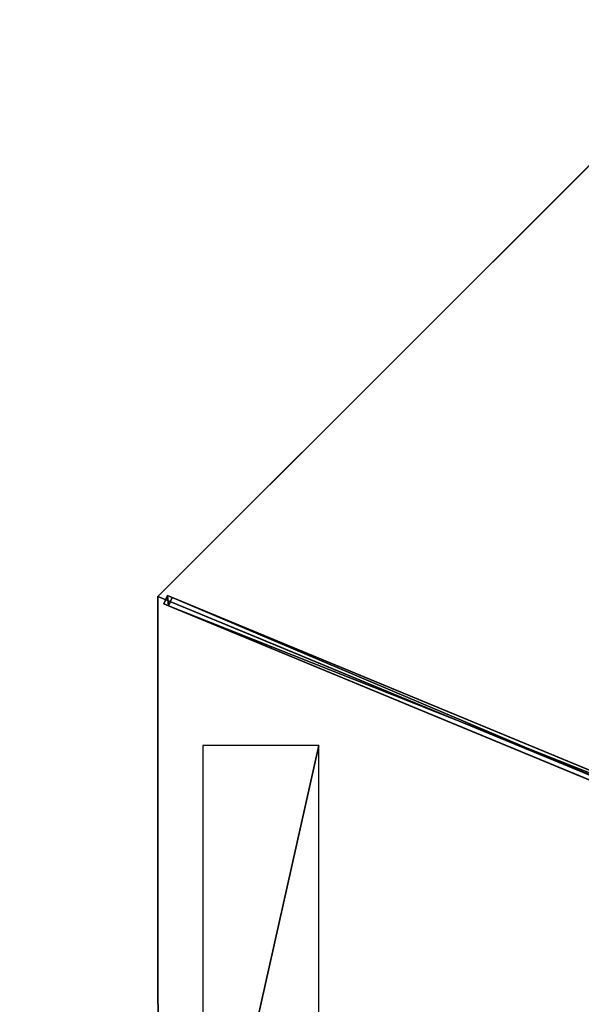
# Model space of a CAD drawing. Units: centimetres. Extents: x -472 to 472, y -472 to 472.
# Drawn here: x -184 to -92, y 243 to 405 of the extents above; entities that cross this region are included whole.
import ezdxf

# ---------------------------------------------------------------- set-up
doc = ezdxf.new("R2010")
doc.units = ezdxf.units.CM
doc.layers.get('0').update_dxf_attribs({"color": 144})

# ---------------------------------------------------------------- blocks, each defined once
blk = doc.blocks.new('Membrane. May Parasols_ www.may-online.com')
for p, q in [((175, 0, 205), (123.74, 123.74, 205)), ((175, 0, 204.99), (123.74, 123.74, 204.99)), ((175, 0, 205), (6, 0, 253.44)), ((175, 0, 205), (123.74, -123.74, 205)), ((175, 0, 205), (175, 0, 204.99)), ((175, 0, 204.99), (6, 0, 253.43)), ((175, 0, 204.99), (123.74, -123.74, 204.99))]:
    blk.add_line(p, q)
mesh = blk.add_polyface()
corners = [(6, 0, 253.44), (123.74, 123.74, 205), (4.24, 4.24, 253.44), (175, 0, 205)]
mesh.append_faces([[corners[k] for k in face] for face in [(0, 1, 2), (1, 0, 3)]], dxfattribs={"vtx0": -1})
mesh = blk.add_polyface()
corners = [(123.74, 123.74, 204.99), (6, 0, 253.43), (4.24, 4.24, 253.43), (175, 0, 204.99)]
mesh.append_faces([[corners[k] for k in face] for face in [(0, 1, 2), (1, 0, 3)]], dxfattribs={"vtx0": -1})
mesh = blk.add_polyface()
corners = [(123.74, 123.74, 204.99), (175, 0, 205), (175, 0, 204.99), (123.74, 123.74, 205)]
mesh.append_faces([[corners[k] for k in face] for face in [(0, 1, 2), (1, 0, 3)]], dxfattribs={"vtx0": -1})
mesh = blk.add_polyface()
corners = [(123.74, -123.74, 205), (6, 0, 253.44), (4.24, -4.24, 253.44), (175, 0, 205)]
mesh.append_faces([[corners[k] for k in face] for face in [(0, 1, 2), (1, 0, 3)]], dxfattribs={"vtx0": -1})
mesh = blk.add_polyface()
corners = [(6, 0, 253.43), (175, 0, 205), (175, 0, 204.99), (6, 0, 253.44)]
mesh.append_faces([[corners[k] for k in face] for face in [(0, 1, 2), (1, 0, 3)]], dxfattribs={"vtx0": -1})
mesh = blk.add_polyface()
corners = [(123.74, -123.74, 204.99), (175, 0, 205), (123.74, -123.74, 205), (175, 0, 204.99)]
mesh.append_faces([[corners[k] for k in face] for face in [(0, 1, 2), (1, 0, 3)]], dxfattribs={"vtx0": -1})
mesh = blk.add_polyface()
corners = [(6, 0, 253.43), (123.74, -123.74, 204.99), (4.24, -4.24, 253.43), (175, 0, 204.99)]
mesh.append_faces([[corners[k] for k in face] for face in [(0, 1, 2), (1, 0, 3)]], dxfattribs={"vtx0": -1})
blk = doc.blocks.new('Streben. May Parasols_ www.may-online.com')
for p, q in [((4.64, 0.75, 253.42), (173.64, 0.75, 204.97)), ((6, 0, 253.44), (127.26, 0, 218.68)), ((71.1, 0.75, 231.24), (172.81, 0.75, 202.09)), ((123.74, -123.74, 205), (175, 0, 205)), ((127.26, 0, 218.68), (175, 0, 205)), ((127.26, 0, 218.68), (155.77, 0, 210.51)), ((155.77, 0, 210.51), (175, 0, 205)), ((172.81, 0.75, 202.09), (172.81, -0.75, 202.09)), ((173.64, 0.75, 204.97), (172.81, 0.75, 202.09)), ((173.64, -0.75, 204.97), (173.64, 0.75, 204.97)), ((4.64, -0.75, 253.42), (173.64, -0.75, 204.97)), ((71.1, -0.75, 231.24), (172.81, -0.75, 202.09)), ((172.81, -0.75, 202.09), (173.64, -0.75, 204.97))]:
    blk.add_line(p, q)
mesh = blk.add_polyface()
corners = [(71.1, 0.75, 231.24), (173.64, 0.75, 204.97), (172.81, 0.75, 202.09), (4.64, 0.75, 253.42), (3.81, 0.75, 250.53)]
mesh.append_faces([[corners[k] for k in face] for face in [(0, 1, 2), (3, 0, 4)]], dxfattribs={"vtx0": -1})
mesh.append_faces([[corners[k] for k in face] for face in [(1, 0, 3)]], dxfattribs={"vtx0": -1, "vtx1": -1})
mesh = blk.add_polyface()
corners = [(173.64, -0.75, 204.97), (4.64, 0.75, 253.42), (4.64, -0.75, 253.42), (173.64, 0.75, 204.97)]
mesh.append_faces([[corners[k] for k in face] for face in [(0, 1, 2), (1, 0, 3)]], dxfattribs={"vtx0": -1})
mesh = blk.add_polyface()
corners = [(172.81, 0.75, 202.09), (71.1, -0.75, 231.24), (71.1, 0.75, 231.24), (172.81, -0.75, 202.09)]
mesh.append_faces([[corners[k] for k in face] for face in [(0, 1, 2), (1, 0, 3)]], dxfattribs={"vtx0": -1})
mesh = blk.add_polyface()
corners = [(172.81, 0.75, 202.09), (173.64, -0.75, 204.97), (172.81, -0.75, 202.09), (173.64, 0.75, 204.97)]
mesh.append_faces([[corners[k] for k in face] for face in [(0, 1, 2), (1, 0, 3)]], dxfattribs={"vtx0": -1})
mesh = blk.add_polyface()
corners = [(173.64, -0.75, 204.97), (71.1, -0.75, 231.24), (172.81, -0.75, 202.09), (4.64, -0.75, 253.42), (3.81, -0.75, 250.53)]
mesh.append_faces([[corners[k] for k in face] for face in [(0, 1, 2), (1, 3, 4)]], dxfattribs={"vtx0": -1})
mesh.append_faces([[corners[k] for k in face] for face in [(1, 0, 3)]], dxfattribs={"vtx0": -1, "vtx2": -1})
blk = doc.blocks.new('Logo. May Parasols_ www.may-online.com')
for p, q in [((126.3, 98.32, 207.49), (108.73, 91.04, 213.4)), ((158.83, 19.79, 207.49), (126.3, 98.32, 207.49)), ((108.73, 91.04, 213.4), (141.25, 12.51, 213.4)), ((141.25, 12.51, 213.4), (158.83, 19.79, 207.49))]:
    blk.add_line(p, q)
at = {"color": 28}
mesh = blk.add_polyface(dxfattribs=at)
corners = [(141.25, 12.51, 213.4), (126.3, 98.32, 207.49), (108.73, 91.04, 213.4), (158.83, 19.79, 207.49)]
mesh.append_faces([[corners[k] for k in face] for face in [(0, 1, 2), (1, 0, 3)]], dxfattribs={"vtx0": -1, "color": 28})
blk = doc.blocks.new('RIALTO_round_RG4_3500')
at = {"color": 7, "rotation": 157.5}
for name in ['Membrane. May Parasols_ www.may-online.com', 'Streben. May Parasols_ www.may-online.com']:
    blk.add_blockref(name, (0, 243.2), dxfattribs=at)
at = {"rotation": 157.5}
blk.add_blockref('Logo. May Parasols_ www.may-online.com', (0, 243.2), dxfattribs=at)

msp = doc.modelspace()

# ---------------------------------------------------------------- block references
msp.add_blockref('RIALTO_round_RG4_3500', (0, 0))

doc.saveas('drawing.dxf')
